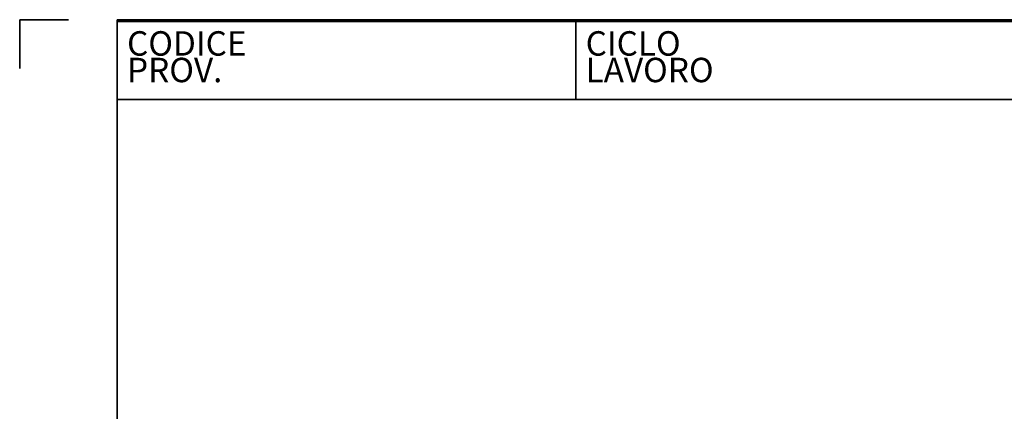
# Model space of a CAD drawing. Units: millimetres. Extents: x 1495 to 2626, y -39 to 1578.
# Drawn here: x 1495 to 2071, y 1349 to 1578 of the extents above; entities that cross this region are included whole.
import ezdxf
from ezdxf.enums import TextEntityAlignment as Align

# ---------------------------------------------------------------- set-up
doc = ezdxf.new("R2010")
doc.units = ezdxf.units.MM
doc.header["$LTSCALE"] = 5
doc.layers.get('0').update_dxf_attribs({"lineweight": 25})
doc.layers.add('Border (ISO)', color=7, linetype='Continuous', lineweight=35)
doc.layers.add('Titolo (ISO)', color=7, linetype='Continuous', lineweight=35)
doc.styles.add('Etichetta testo (ISO)', font='arial.ttf')
doc.styles.add('Testo nota (ISO)', font='arial.ttf')

# ---------------------------------------------------------------- blocks, each defined once
blk = doc.blocks.new('Bordi A4 Veco')
at = {"layer": 'Border (ISO)'}
for p, q in [((0, 283), (0, 278)), ((5, 283), (0, 283)), ((10, 283), (10, 2)), ((198, 283), (10, 283))]:
    blk.add_line(p, q, dxfattribs=at)
blk = doc.blocks.new('Cartigli VECO')
at = {"layer": 'Titolo (ISO)'}
for p, q in [((200.69, 284.87), (12.69, 284.87)), ((12.69, 284.87), (12.69, 276.87)), ((59.69, 284.87), (59.69, 276.87)), ((12.69, 276.87), (200.69, 276.87))]:
    blk.add_line(p, q, dxfattribs=at)
at = {"layer": 'Titolo (ISO)', "style": 'Etichetta testo (ISO)'}
for s, p in [('CODICE', (13.69, 283.87)), ('CICLO', (60.69, 283.87))]:
    blk.add_text(s, height=2.5, dxfattribs=at).set_placement(p, align=Align.TOP_LEFT)
for s, p in [('PROV.', (13.69, 277.87)), ('LAVORO', (60.69, 277.87))]:
    blk.add_text(s, height=2.5, dxfattribs=at).set_placement(p, align=Align.BOTTOM_LEFT)
at = {"layer": 'Titolo (ISO)'}
for tag, p, height, style in [('CODICE_PROVVISORIO_001', (56.69, 278.89), 4, 'Testo nota (ISO)'), ('CICLO_DI_LAVORO_001', (103.69, 278.39), 4, 'Testo nota (ISO)'), ('CICLO_MACCHINA_001', (150.69, 278.39), 4, 'Testo nota (ISO)'), ('NUMERO_PARTE_001', (73.24, 37.35), 4, 'Testo nota (ISO)'), ('DATA_3°_REVISIONE_001', (171.81, 38.17), 2.5, 'Etichetta testo (ISO)'), ('DATA_2°_REVISIONE_001', (171.81, 27.26), 2.5, 'Etichetta testo (ISO)'), ('MATERIALE_001', (13.69, 24.96), 3, 'Testo nota (ISO)'), ('DATA_1°_REVISIONE_001', (171.81, 17), 2.5, 'Etichetta testo (ISO)'), ('SCHEDA_DI_CONTROLLO_001', (13.4, 4.9), 2.5, 'Testo nota (ISO)'), ('Spessore_001', (30.15, 5.19), 2.5, 'Testo nota (ISO)'), ('TOLLERANZA_GENERALE_001', (61.95, 4.91), 2.5, 'Testo nota (ISO)'), ('DATA_CREAZIONE_001', (119.43, 4.87), 2.5, 'Testo nota (ISO)')]:
    blk.add_attdef(tag, p, '', height=height, dxfattribs=dict(at, style=style))

msp = doc.modelspace()

# ---------------------------------------------------------------- block references
for name, p, xscale, yscale, zscale in [('Bordi A4 Veco', (1494.625, -39.02), 5.714285714285714, 5.714285714285714, 5.714285714285714), ('Cartigli VECO', (1479.289, -49.697), 5.710716000000003, 5.710716000000003, 5.710716000000003)]:
    msp.add_blockref(name, p, dxfattribs=dict(xscale=xscale, yscale=yscale, zscale=zscale))

doc.saveas('drawing.dxf')
